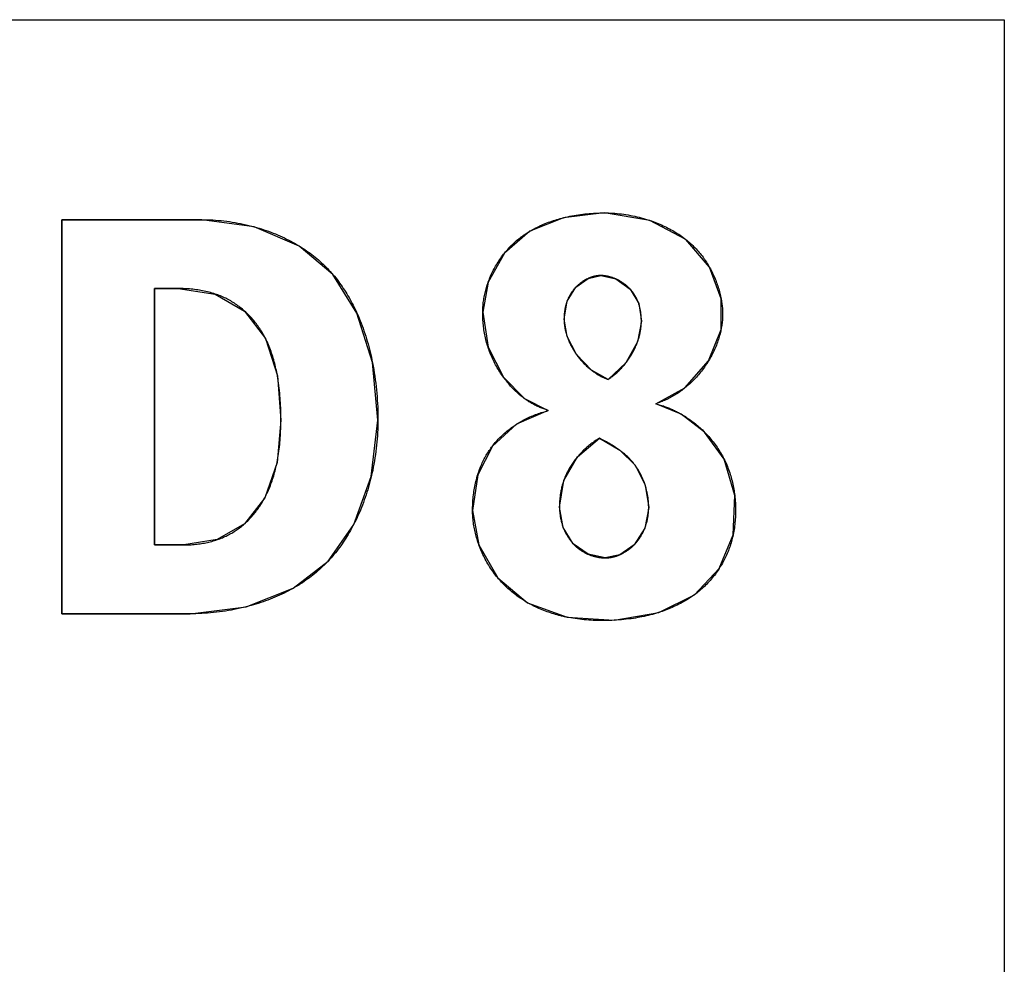
# Model space of a CAD drawing. Units: millimetres. Extents: x -73 to 552, y -20 to 344.
# Drawn here: x 191 to 201, y 217 to 226 of the extents above; entities that cross this region are included whole.
import ezdxf

# ---------------------------------------------------------------- set-up
doc = ezdxf.new("R2010")
doc.units = ezdxf.units.MM
doc.header["$LTSCALE"] = 23.1
for name, color, linetype in [('AXIS', 7, 'CONTINUOUS'), ('SURFACE', 7, 'CONTINUOUS'), ('VRSTVA_1', 7, 'CONTINUOUS')]:
    doc.layers.add(name, color=color, linetype=linetype)

msp = doc.modelspace()

# ---------------------------------------------------------------- linework, layer by layer
at = {"layer": 'AXIS', "color": 7, "linetype": 'Continuous'}
for p, q in [((163.3924, 226.1906), (200.8924, 226.1906)), ((200.8924, 226.1906), (200.8924, 92.8906))]:
    msp.add_line(p, q, dxfattribs=at)
at = {"layer": 'SURFACE', "color": 7, "linetype": 'Continuous'}
for p, q in [((191.4637, 224.1906), (191.4637, 220.2493)), ((192.8642, 224.1906), (191.4637, 224.1906)), ((192.3898, 220.9381), (192.3898, 223.5018)), ((192.3898, 223.5018), (192.6268, 223.5018)), ((192.6833, 220.9381), (192.3898, 220.9381)), ((191.4637, 220.2493), (192.7457, 220.2493))]:
    msp.add_line(p, q, dxfattribs=at)
for points in [[(196.8884, 224.2585), (196.4813, 224.2104), (196.1442, 224.0745), (195.8926, 223.8573), (195.7289, 223.5665), (195.6743, 223.2646)], [(197.4076, 222.349), (197.6973, 222.5078), (197.9343, 222.7797), (198.0582, 223.0915), (198.0595, 223.3976), (197.9436, 223.7142), (197.7056, 223.9931), (197.3459, 224.1836), (196.8884, 224.2585)], [(194.626, 222.1861), (194.5709, 222.7608), (194.4153, 223.2568), (194.1754, 223.6417), (193.8392, 223.9267), (193.3885, 224.1193), (192.8642, 224.1906)], [(196.4877, 223.1969), (196.518, 223.375), (196.6053, 223.5148), (196.7284, 223.6028), (196.8546, 223.6317)], [(196.8546, 223.6317), (197.0068, 223.5974), (197.1497, 223.4954), (197.2347, 223.3512), (197.2612, 223.1743)], [(192.6268, 223.5018), (192.999, 223.4469), (193.2922, 223.2761), (193.501, 223.0022), (193.6202, 222.6292), (193.6548, 222.1861)], [(195.6743, 223.2646), (195.7273, 222.9145), (195.8812, 222.6151), (196.0906, 222.4021), (196.3304, 222.2816)], [(196.928, 222.5926), (196.7623, 222.6854), (196.6136, 222.841), (196.5182, 223.0237), (196.4877, 223.1969)], [(197.2612, 223.1743), (197.2235, 222.9699), (197.1054, 222.7577), (196.928, 222.5926)], [(198.1955, 221.4325), (198.0881, 221.7964), (197.893, 222.0668), (197.6603, 222.2457), (197.4076, 222.349)], [(196.3304, 222.2816), (196.0122, 222.1451), (195.7714, 221.9265), (195.6247, 221.6404), (195.5727, 221.2826)], [(193.6548, 222.1861), (193.6161, 221.7626), (193.4926, 221.4072), (193.2892, 221.1482), (193.0188, 220.9905), (192.6833, 220.9381)], [(192.7457, 220.2493), (193.3081, 220.3189), (193.7777, 220.5042), (194.1274, 220.7759), (194.3833, 221.1421), (194.5593, 221.6215), (194.626, 222.1861)], [(196.4423, 221.3166), (196.4841, 221.5816), (196.6231, 221.8197), (196.8433, 222.0054)], [(196.8433, 222.0054), (197.0446, 221.8841), (197.1988, 221.7344), (197.2983, 221.537), (197.3345, 221.3109)], [(195.5727, 221.2826), (195.6364, 220.9374), (195.8247, 220.6085), (196.1224, 220.3602), (196.5191, 220.2145), (196.99, 220.1845), (197.4355, 220.2619), (197.7927, 220.4402), (198.0402, 220.7021), (198.1788, 221.0381), (198.1955, 221.4325)], [(196.8998, 220.8082), (196.7296, 220.844), (196.5801, 220.9479), (196.4802, 221.1109), (196.4423, 221.3166)], [(197.3345, 221.3109), (197.295, 221.1041), (197.1897, 220.9394), (197.0466, 220.8402), (196.8998, 220.8082)]]:
    msp.add_lwpolyline(points, dxfattribs=at)
at = {"layer": 'VRSTVA_1', "color": 7, "linetype": 'Continuous'}
for p, q in [((191.4637, 220.2493), (191.4637, 224.1906)), ((191.4637, 224.1906), (192.8642, 224.1906)), ((192.3898, 223.5018), (192.3898, 220.9381)), ((192.6268, 223.5018), (192.3898, 223.5018)), ((196.8775, 221.9867), (196.8433, 222.0054)), ((198.1815, 221.0514), (198.18, 221.0441)), ((198.1829, 221.0586), (198.1815, 221.0514)), ((198.18, 221.0441), (198.1785, 221.0369)), ((192.3898, 220.9381), (192.6833, 220.9381)), ((192.7457, 220.2493), (191.4637, 220.2493))]:
    msp.add_line(p, q, dxfattribs=at)
for points in [[(196.1448, 224.0748), (196.1597, 224.0836), (196.1747, 224.092), (196.1898, 224.1003), (196.2052, 224.1083), (196.2206, 224.1161), (196.2362, 224.1236), (196.2518, 224.131), (196.2677, 224.1381), (196.2836, 224.1449), (196.2996, 224.1516), (196.3158, 224.158), (196.332, 224.1642), (196.3483, 224.1702), (196.3648, 224.176), (196.3813, 224.1816), (196.3979, 224.1869), (196.4146, 224.1921), (196.4313, 224.197), (196.4481, 224.2017), (196.465, 224.2063), (196.482, 224.2106)], [(196.482, 224.2106), (196.5031, 224.2157), (196.5244, 224.2205), (196.5457, 224.225), (196.5671, 224.2292), (196.5885, 224.2331), (196.61, 224.2367), (196.6315, 224.24), (196.653, 224.243), (196.6745, 224.2458), (196.696, 224.2482), (196.7176, 224.2504), (196.7391, 224.2524), (196.7605, 224.254), (196.782, 224.2554), (196.8034, 224.2565), (196.8247, 224.2574), (196.846, 224.258), (196.8673, 224.2584), (196.8884, 224.2585)], [(196.8884, 224.2585), (196.91, 224.2583), (196.9317, 224.2578), (196.9534, 224.257), (196.9753, 224.2558), (196.9972, 224.2543), (197.0191, 224.2524), (197.0411, 224.2502), (197.0631, 224.2476), (197.0851, 224.2448), (197.1071, 224.2415), (197.1291, 224.2379), (197.1511, 224.234), (197.1731, 224.2298), (197.195, 224.2252), (197.2169, 224.2202), (197.2387, 224.215), (197.2605, 224.2093), (197.2821, 224.2034), (197.3037, 224.197), (197.3252, 224.1904), (197.3466, 224.1834)], [(192.8642, 224.1906), (192.8915, 224.1904), (192.919, 224.1898), (192.9465, 224.1889), (192.974, 224.1875), (193.0017, 224.1857), (193.0294, 224.1835), (193.0571, 224.181), (193.0848, 224.178), (193.1126, 224.1746), (193.1404, 224.1709), (193.1681, 224.1667), (193.1959, 224.1622), (193.2236, 224.1572), (193.2512, 224.1519), (193.2789, 224.1462), (193.3064, 224.14), (193.3339, 224.1335), (193.3613, 224.1266), (193.3886, 224.1192)], [(193.3886, 224.1192), (193.4125, 224.1125), (193.4362, 224.1054), (193.4599, 224.0981), (193.4834, 224.0904), (193.5068, 224.0824), (193.5302, 224.0742), (193.5534, 224.0656), (193.5764, 224.0567), (193.5994, 224.0475), (193.6221, 224.038), (193.6448, 224.0282), (193.6672, 224.0181), (193.6895, 224.0077), (193.7116, 223.9969), (193.7336, 223.9859), (193.7553, 223.9746), (193.7768, 223.9629), (193.7982, 223.951), (193.8193, 223.9387), (193.8402, 223.9261)], [(197.3466, 224.1834), (197.3635, 224.1775), (197.3804, 224.1715), (197.3972, 224.1652), (197.4139, 224.1587), (197.4305, 224.152), (197.447, 224.145), (197.4634, 224.1378), (197.4797, 224.1305), (197.4958, 224.1228), (197.5118, 224.115), (197.5277, 224.107), (197.5434, 224.0987), (197.559, 224.0902), (197.5745, 224.0815), (197.5898, 224.0725), (197.6049, 224.0634), (197.6198, 224.054), (197.6346, 224.0444), (197.6492, 224.0346), (197.6636, 224.0245), (197.6778, 224.0142), (197.6919, 224.0037), (197.7057, 223.993)], [(195.8926, 223.8573), (195.9018, 223.8685), (195.9111, 223.8795), (195.9206, 223.8904), (195.9303, 223.9011), (195.9401, 223.9116), (195.95, 223.922), (195.9601, 223.9322), (195.9704, 223.9422), (195.9807, 223.9521), (195.9916, 223.9621), (196.0026, 223.9718), (196.0137, 223.9814), (196.0249, 223.9908), (196.0363, 224), (196.0479, 224.0091), (196.0596, 224.0179), (196.0714, 224.0266), (196.0833, 224.0351), (196.0954, 224.0434), (196.1075, 224.0515), (196.1198, 224.0595), (196.1323, 224.0672), (196.1448, 224.0748)], [(193.8402, 223.9261), (193.8585, 223.9148), (193.8766, 223.9032), (193.8945, 223.8913), (193.9122, 223.8793), (193.9297, 223.8669), (193.947, 223.8544), (193.9641, 223.8416), (193.981, 223.8285), (193.9976, 223.8153), (194.0141, 223.8017), (194.0303, 223.788), (194.0463, 223.774), (194.062, 223.7597), (194.0775, 223.7452), (194.0923, 223.731), (194.1068, 223.7165), (194.1212, 223.7018), (194.1352, 223.6869), (194.1491, 223.6717), (194.1627, 223.6564), (194.1762, 223.6408)], [(197.7057, 223.993), (197.718, 223.9832), (197.7301, 223.9732), (197.742, 223.963), (197.7537, 223.9526), (197.7653, 223.942), (197.7766, 223.9313), (197.7878, 223.9204), (197.7988, 223.9093), (197.8096, 223.898), (197.8202, 223.8865), (197.8303, 223.8751), (197.8403, 223.8635), (197.85, 223.8518), (197.8596, 223.8399), (197.8689, 223.8279), (197.8781, 223.8157), (197.887, 223.8034), (197.8958, 223.7909), (197.9043, 223.7782), (197.9127, 223.7655), (197.9209, 223.7526), (197.9288, 223.7396), (197.9366, 223.7265), (197.9441, 223.7132)], [(195.7291, 223.5671), (195.7346, 223.582), (195.7404, 223.5968), (195.7464, 223.6116), (195.7526, 223.6262), (195.7591, 223.6408), (195.7658, 223.6553), (195.7727, 223.6696), (195.7799, 223.6839), (195.7872, 223.698), (195.7948, 223.7121), (195.8027, 223.726), (195.8107, 223.7398), (195.819, 223.7534), (195.8275, 223.7669), (195.8362, 223.7803), (195.8451, 223.7935), (195.8542, 223.8066), (195.8635, 223.8195), (195.873, 223.8323), (195.8827, 223.8449), (195.8926, 223.8573)], [(197.9441, 223.7132), (197.9517, 223.6994), (197.9591, 223.6855), (197.9663, 223.6714), (197.9733, 223.6573), (197.98, 223.643), (197.9865, 223.6287), (197.9929, 223.6142), (197.999, 223.5997), (198.0049, 223.5851), (198.0105, 223.5705), (198.016, 223.5557), (198.021, 223.5416), (198.0258, 223.5274), (198.0304, 223.5132), (198.0348, 223.4989), (198.039, 223.4845), (198.043, 223.4701), (198.0467, 223.4556), (198.0503, 223.4411), (198.0536, 223.4266), (198.0567, 223.4119), (198.0596, 223.3973)], [(194.1762, 223.6408), (194.1899, 223.6244), (194.2035, 223.6077), (194.2167, 223.5908), (194.2298, 223.5737), (194.2426, 223.5564), (194.2552, 223.5389), (194.2675, 223.5212), (194.2796, 223.5033), (194.2914, 223.4853), (194.3031, 223.467), (194.3145, 223.4486), (194.3256, 223.43), (194.3366, 223.4112), (194.3473, 223.3923), (194.3577, 223.3732), (194.368, 223.3539), (194.378, 223.3345), (194.3878, 223.315), (194.3974, 223.2953), (194.4068, 223.2754), (194.4159, 223.2555)], [(196.8546, 223.6317), (196.8495, 223.6316), (196.8443, 223.6315), (196.8392, 223.6312), (196.8341, 223.6309), (196.8289, 223.6304), (196.8238, 223.6299), (196.8187, 223.6292), (196.8135, 223.6285), (196.8084, 223.6277), (196.8033, 223.6268), (196.7982, 223.6258), (196.7931, 223.6247), (196.788, 223.6235), (196.783, 223.6222), (196.7779, 223.6208), (196.7729, 223.6194), (196.7678, 223.6179), (196.7628, 223.6163), (196.7578, 223.6146), (196.7529, 223.6128), (196.7479, 223.6109), (196.743, 223.609), (196.738, 223.607), (196.7332, 223.6049), (196.7283, 223.6027)], [(197.0066, 223.5975), (197.0007, 223.6001), (196.9948, 223.6026), (196.9888, 223.605), (196.9829, 223.6073), (196.9769, 223.6095), (196.9709, 223.6116), (196.9649, 223.6136), (196.9588, 223.6155), (196.9527, 223.6173), (196.9467, 223.619), (196.9406, 223.6206), (196.9345, 223.6221), (196.9283, 223.6235), (196.9222, 223.6247), (196.9161, 223.6259), (196.9099, 223.627), (196.9038, 223.628), (196.8976, 223.6288), (196.8915, 223.6296), (196.8853, 223.6302), (196.8792, 223.6307), (196.873, 223.6311), (196.8669, 223.6314), (196.8608, 223.6316), (196.8546, 223.6317)], [(195.6743, 223.2646), (195.6745, 223.2784), (195.6748, 223.2922), (195.6754, 223.3061), (195.6762, 223.32), (195.6773, 223.3338), (195.6786, 223.3477), (195.6801, 223.3616), (195.6819, 223.3754), (195.6838, 223.3893), (195.686, 223.4031), (195.6885, 223.417), (195.6911, 223.4308), (195.6939, 223.4446), (195.697, 223.4583), (195.7003, 223.4721), (195.7038, 223.4858), (195.7075, 223.4994), (195.7114, 223.5131), (195.7155, 223.5267), (195.7199, 223.5402), (195.7244, 223.5537), (195.7291, 223.5671)], [(196.6053, 223.5147), (196.6006, 223.5098), (196.5961, 223.5049), (196.5917, 223.4998), (196.5873, 223.4948), (196.5831, 223.4896), (196.5789, 223.4844), (196.5748, 223.4791), (196.5708, 223.4738), (196.567, 223.4684), (196.5632, 223.463), (196.5594, 223.4574), (196.5558, 223.4518), (196.5523, 223.4461), (196.5489, 223.4404), (196.5456, 223.4347), (196.5424, 223.4289), (196.5393, 223.423), (196.5363, 223.4171), (196.5333, 223.4112), (196.5305, 223.4052), (196.5278, 223.3992), (196.5252, 223.3932), (196.5227, 223.3871), (196.5203, 223.381), (196.5179, 223.3748)], [(196.7283, 223.6027), (196.7224, 223.5999), (196.7165, 223.5971), (196.7106, 223.5941), (196.7048, 223.591), (196.6991, 223.5878), (196.6934, 223.5845), (196.6877, 223.5812), (196.6821, 223.5777), (196.6766, 223.5741), (196.671, 223.5704), (196.6656, 223.5666), (196.6602, 223.5628), (196.6549, 223.5588), (196.6496, 223.5548), (196.6444, 223.5506), (196.6393, 223.5464), (196.6342, 223.5421), (196.6292, 223.5377), (196.6242, 223.5333), (196.6194, 223.5287), (196.6146, 223.5241), (196.6099, 223.5195), (196.6053, 223.5147)], [(197.1495, 223.4956), (197.1443, 223.5011), (197.1389, 223.5066), (197.1335, 223.512), (197.1279, 223.5172), (197.1222, 223.5224), (197.1165, 223.5275), (197.1106, 223.5325), (197.1047, 223.5374), (197.0986, 223.5421), (197.0925, 223.5468), (197.0863, 223.5514), (197.08, 223.5559), (197.0737, 223.5602), (197.0673, 223.5645), (197.0608, 223.5686), (197.0542, 223.5727), (197.0476, 223.5766), (197.0409, 223.5804), (197.0341, 223.5841), (197.0273, 223.5876), (197.0204, 223.5911), (197.0135, 223.5944), (197.0066, 223.5975)], [(192.9987, 223.447), (192.9831, 223.4521), (192.9674, 223.4569), (192.9516, 223.4614), (192.9358, 223.4656), (192.9199, 223.4696), (192.9039, 223.4733), (192.8878, 223.4768), (192.8717, 223.48), (192.8555, 223.4829), (192.8393, 223.4857), (192.823, 223.4882), (192.8067, 223.4905), (192.7904, 223.4925), (192.774, 223.4943), (192.7577, 223.4959), (192.7413, 223.4974), (192.7249, 223.4986), (192.7085, 223.4996), (192.6921, 223.5004), (192.6758, 223.501), (192.6594, 223.5014), (192.6431, 223.5017), (192.6268, 223.5018)], [(193.2917, 223.2766), (193.2809, 223.286), (193.27, 223.2952), (193.2589, 223.3043), (193.2477, 223.3132), (193.2363, 223.3219), (193.2248, 223.3304), (193.2132, 223.3388), (193.2014, 223.3469), (193.1895, 223.3548), (193.1775, 223.3625), (193.1654, 223.3701), (193.1531, 223.3774), (193.1407, 223.3844), (193.1282, 223.3913), (193.1156, 223.398), (193.1029, 223.4044), (193.09, 223.4105), (193.0773, 223.4164), (193.0644, 223.4221), (193.0514, 223.4275), (193.0383, 223.4327), (193.0252, 223.4377), (193.012, 223.4425), (192.9987, 223.447)], [(197.2347, 223.3513), (197.2326, 223.3574), (197.2304, 223.3635), (197.2281, 223.3696), (197.2258, 223.3756), (197.2233, 223.3815), (197.2208, 223.3875), (197.2181, 223.3934), (197.2154, 223.3992), (197.2126, 223.405), (197.2096, 223.4108), (197.2066, 223.4165), (197.2034, 223.4222), (197.2002, 223.4279), (197.1969, 223.4334), (197.1934, 223.439), (197.1899, 223.4444), (197.1863, 223.4498), (197.1826, 223.4551), (197.1788, 223.4604), (197.1749, 223.4656), (197.1709, 223.4707), (197.1668, 223.4758), (197.1626, 223.4809), (197.1583, 223.4858), (197.154, 223.4907), (197.1495, 223.4956)], [(196.5179, 223.3748), (196.5153, 223.3674), (196.5127, 223.3598), (196.5103, 223.3523), (196.508, 223.3447), (196.5058, 223.3371), (196.5038, 223.3295), (196.5019, 223.3218), (196.5001, 223.3141), (196.4985, 223.3063), (196.497, 223.2986), (196.4956, 223.2908), (196.4943, 223.283), (196.4931, 223.2752), (196.4921, 223.2674), (196.4912, 223.2596), (196.4903, 223.2517), (196.4896, 223.2439), (196.489, 223.236), (196.4886, 223.2282), (196.4882, 223.2204), (196.4879, 223.2125), (196.4878, 223.2047), (196.4877, 223.1969)], [(197.2612, 223.1743), (197.2611, 223.1821), (197.261, 223.1898), (197.2608, 223.1976), (197.2605, 223.2054), (197.2601, 223.2131), (197.2596, 223.2209), (197.259, 223.2287), (197.2583, 223.2365), (197.2575, 223.2443), (197.2566, 223.252), (197.2556, 223.2598), (197.2545, 223.2676), (197.2533, 223.2753), (197.2519, 223.283), (197.2505, 223.2907), (197.2489, 223.2984), (197.2473, 223.3061), (197.2455, 223.3137), (197.2436, 223.3213), (197.2415, 223.3289), (197.2394, 223.3364), (197.2371, 223.3439), (197.2347, 223.3513)], [(198.0596, 223.3973), (198.0603, 223.3933), (198.0624, 223.3813), (198.0644, 223.3692), (198.0662, 223.3571), (198.0678, 223.345), (198.0692, 223.3329), (198.0705, 223.3208), (198.0716, 223.3086), (198.0725, 223.2965), (198.0732, 223.2843), (198.0738, 223.2721), (198.0741, 223.2599), (198.0742, 223.2477), (198.0741, 223.2347), (198.0738, 223.2217), (198.0732, 223.2087), (198.0724, 223.1957), (198.0714, 223.1828), (198.0702, 223.1698), (198.0687, 223.1569), (198.0671, 223.144), (198.0652, 223.1311), (198.0631, 223.1182), (198.0609, 223.1054), (198.0595, 223.0979), (198.058, 223.0905)], [(193.5009, 223.0023), (193.4943, 223.0151), (193.4875, 223.0279), (193.4806, 223.0405), (193.4735, 223.053), (193.4662, 223.0653), (193.4587, 223.0776), (193.451, 223.0898), (193.4431, 223.1018), (193.4351, 223.1138), (193.4269, 223.1256), (193.4184, 223.1373), (193.4098, 223.1488), (193.401, 223.1603), (193.3919, 223.1716), (193.3827, 223.1828), (193.3733, 223.1938), (193.3637, 223.2047), (193.3539, 223.2154), (193.344, 223.226), (193.3339, 223.2365), (193.3236, 223.2467), (193.3131, 223.2569), (193.3025, 223.2668), (193.2917, 223.2766)], [(194.4159, 223.2555), (194.4269, 223.2307), (194.4375, 223.2058), (194.4479, 223.1806), (194.4578, 223.1553), (194.4675, 223.1299), (194.4769, 223.1042), (194.4859, 223.0785), (194.4947, 223.0525), (194.5031, 223.0265), (194.5112, 223.0003), (194.519, 222.974), (194.5266, 222.9475), (194.5338, 222.921), (194.5407, 222.8944), (194.5474, 222.8677), (194.5537, 222.8409), (194.5598, 222.814), (194.5656, 222.7871), (194.5711, 222.7601)], [(195.7271, 222.9149), (195.7225, 222.9293), (195.7178, 222.9451), (195.7133, 222.9609), (195.709, 222.9767), (195.7051, 222.9926), (195.7014, 223.0084), (195.6979, 223.0243), (195.6948, 223.0402), (195.6918, 223.0562), (195.6891, 223.0721), (195.6867, 223.088), (195.6845, 223.104), (195.6825, 223.12), (195.6807, 223.136), (195.6792, 223.152), (195.6779, 223.1681), (195.6768, 223.1841), (195.6759, 223.2002), (195.6752, 223.2163), (195.6747, 223.2324), (195.6744, 223.2485), (195.6743, 223.2646)], [(196.4877, 223.1969), (196.4878, 223.1891), (196.488, 223.1812), (196.4883, 223.1733), (196.4888, 223.1654), (196.4894, 223.1575), (196.4901, 223.1496), (196.491, 223.1417), (196.492, 223.1338), (196.4931, 223.1259), (196.4943, 223.118), (196.4957, 223.1101), (196.4971, 223.1022), (196.4987, 223.0942), (196.5005, 223.0863), (196.5023, 223.0784), (196.5042, 223.0705), (196.5063, 223.0626), (196.5085, 223.0548), (196.5108, 223.0469), (196.5132, 223.039), (196.5157, 223.0312), (196.5184, 223.0234)], [(197.2236, 222.9702), (197.2267, 222.979), (197.2296, 222.9877), (197.2324, 222.9965), (197.2352, 223.0053), (197.2377, 223.0141), (197.2402, 223.023), (197.2425, 223.0318), (197.2447, 223.0407), (197.2468, 223.0496), (197.2487, 223.0585), (197.2505, 223.0674), (197.2522, 223.0763), (197.2537, 223.0852), (197.2551, 223.0941), (197.2564, 223.1031), (197.2575, 223.112), (197.2584, 223.1209), (197.2593, 223.1298), (197.2599, 223.1388), (197.2605, 223.1477), (197.2608, 223.1566), (197.2611, 223.1655), (197.2612, 223.1743)], [(196.5184, 223.0234), (196.5216, 223.0143), (196.5249, 223.0052), (196.5284, 222.9961), (196.5321, 222.9871), (196.5358, 222.9781), (196.5398, 222.9692), (196.5438, 222.9603), (196.548, 222.9514), (196.5523, 222.9426), (196.5568, 222.9338), (196.5613, 222.925), (196.5661, 222.9163), (196.5709, 222.9077), (196.5758, 222.8991), (196.5809, 222.8906), (196.5861, 222.8821), (196.5914, 222.8737), (196.5969, 222.8653), (196.6024, 222.8571), (196.608, 222.8488), (196.6138, 222.8407)], [(198.058, 223.0905), (198.055, 223.0763), (198.0517, 223.0621), (198.0482, 223.048), (198.0445, 223.0339), (198.0406, 223.0199), (198.0364, 223.006), (198.032, 222.9921), (198.0275, 222.9783), (198.0227, 222.9646), (198.0172, 222.9497), (198.0116, 222.9349), (198.0056, 222.9202), (197.9995, 222.9057), (197.9931, 222.8912), (197.9865, 222.8768), (197.9796, 222.8625), (197.9726, 222.8483), (197.9653, 222.8342), (197.9578, 222.8202), (197.95, 222.8063), (197.942, 222.7925), (197.9338, 222.7789)], [(193.6201, 222.6298), (193.6168, 222.6476), (193.6133, 222.6653), (193.6097, 222.683), (193.6059, 222.7006), (193.6018, 222.7182), (193.5976, 222.7356), (193.5932, 222.7531), (193.5886, 222.7704), (193.5838, 222.7876), (193.5788, 222.8048), (193.5736, 222.8219), (193.5681, 222.8389), (193.5624, 222.8557), (193.5565, 222.8725), (193.5504, 222.8892), (193.5441, 222.9057), (193.5375, 222.9221), (193.5307, 222.9384), (193.5236, 222.9546), (193.5163, 222.9707), (193.5087, 222.9866), (193.5009, 223.0023)], [(197.1056, 222.7579), (197.1127, 222.7671), (197.1196, 222.7765), (197.1265, 222.7859), (197.1331, 222.7955), (197.1397, 222.8051), (197.1461, 222.8149), (197.1524, 222.8247), (197.1585, 222.8346), (197.1645, 222.8446), (197.1703, 222.8547), (197.176, 222.8649), (197.1815, 222.8752), (197.1868, 222.8855), (197.192, 222.8959), (197.197, 222.9063), (197.2019, 222.9168), (197.2066, 222.9274), (197.2111, 222.938), (197.2154, 222.9487), (197.2196, 222.9595), (197.2236, 222.9702)], [(195.881, 222.6154), (195.8716, 222.6286), (195.8623, 222.6419), (195.8532, 222.6554), (195.8444, 222.669), (195.8357, 222.6828), (195.8273, 222.6967), (195.819, 222.7106), (195.811, 222.7247), (195.8032, 222.7389), (195.7956, 222.7532), (195.7882, 222.7676), (195.7811, 222.782), (195.7741, 222.7966), (195.7674, 222.8112), (195.761, 222.8258), (195.7547, 222.8406), (195.7487, 222.8553), (195.743, 222.8702), (195.7374, 222.885), (195.7322, 222.9), (195.7271, 222.9149)], [(196.6138, 222.8407), (196.6202, 222.8319), (196.6267, 222.8232), (196.6334, 222.8146), (196.6401, 222.8061), (196.647, 222.7977), (196.654, 222.7894), (196.6611, 222.7811), (196.6683, 222.773), (196.6756, 222.7651), (196.683, 222.7572), (196.6906, 222.7494), (196.6982, 222.7418), (196.7059, 222.7342), (196.7137, 222.7268), (196.7216, 222.7196), (196.7296, 222.7124), (196.7377, 222.7054), (196.7459, 222.6985), (196.7542, 222.6918), (196.7625, 222.6852)], [(194.5711, 222.7601), (194.5775, 222.7262), (194.5836, 222.6923), (194.5892, 222.6583), (194.5944, 222.6243), (194.5992, 222.5902), (194.6036, 222.5562), (194.6076, 222.5222), (194.6111, 222.4882), (194.6143, 222.4543), (194.6171, 222.4204), (194.6195, 222.3866), (194.6215, 222.3528), (194.6231, 222.3192), (194.6244, 222.2857), (194.6253, 222.2524), (194.6258, 222.2192), (194.626, 222.1861)], [(196.928, 222.5926), (196.937, 222.5985), (196.9458, 222.6046), (196.9547, 222.6109), (196.9634, 222.6173), (196.9721, 222.6239), (196.9806, 222.6307), (196.9892, 222.6376), (196.9976, 222.6446), (197.0059, 222.6518), (197.0142, 222.6592), (197.0224, 222.6667), (197.0304, 222.6744), (197.0384, 222.6821), (197.0463, 222.6901), (197.0541, 222.6981), (197.0618, 222.7063), (197.0694, 222.7146), (197.0768, 222.723), (197.0842, 222.7316), (197.0915, 222.7402), (197.0986, 222.749), (197.1056, 222.7579)], [(197.9338, 222.7789), (197.9257, 222.7658), (197.9175, 222.7529), (197.909, 222.74), (197.9003, 222.7273), (197.8914, 222.7146), (197.8823, 222.7021), (197.8728, 222.6895), (197.8632, 222.677), (197.8534, 222.6646), (197.8433, 222.6524), (197.8331, 222.6402), (197.8227, 222.6283), (197.8121, 222.6164), (197.8014, 222.6048), (197.7904, 222.5932), (197.7793, 222.5819), (197.768, 222.5707), (197.7565, 222.5597), (197.7449, 222.5488), (197.7331, 222.5382), (197.7211, 222.5277), (197.709, 222.5175), (197.6968, 222.5074)], [(193.6548, 222.1861), (193.6547, 222.2103), (193.6545, 222.2346), (193.6541, 222.2591), (193.6535, 222.2836), (193.6527, 222.3082), (193.6517, 222.3329), (193.6504, 222.3576), (193.649, 222.3824), (193.6473, 222.4072), (193.6454, 222.432), (193.6432, 222.4568), (193.6408, 222.4816), (193.6381, 222.5064), (193.6351, 222.5312), (193.6318, 222.5559), (193.6282, 222.5806), (193.6243, 222.6052), (193.6201, 222.6298)], [(196.7625, 222.6852), (196.7696, 222.6798), (196.7767, 222.6744), (196.7839, 222.6692), (196.7911, 222.6641), (196.7984, 222.6591), (196.8057, 222.6542), (196.813, 222.6494), (196.8204, 222.6448), (196.8279, 222.6402), (196.8354, 222.6358), (196.8429, 222.6315), (196.8505, 222.6273), (196.8581, 222.6233), (196.8658, 222.6193), (196.8734, 222.6155), (196.8811, 222.6119), (196.8889, 222.6083), (196.8967, 222.6049), (196.9045, 222.6016), (196.9123, 222.5985), (196.9201, 222.5955), (196.928, 222.5926)], [(196.0902, 222.4024), (196.0789, 222.4108), (196.0678, 222.4194), (196.0568, 222.4282), (196.0459, 222.4372), (196.0352, 222.4464), (196.0245, 222.4557), (196.014, 222.4653), (196.0037, 222.475), (195.9934, 222.4849), (195.9833, 222.4949), (195.9733, 222.5052), (195.9634, 222.5155), (195.9537, 222.5261), (195.9441, 222.5367), (195.9347, 222.5476), (195.9254, 222.5585), (195.9162, 222.5696), (195.9072, 222.5809), (195.8983, 222.5922), (195.8896, 222.6037), (195.881, 222.6154)], [(197.6968, 222.5074), (197.6863, 222.499), (197.6757, 222.4908), (197.665, 222.4828), (197.6542, 222.4749), (197.6433, 222.4672), (197.6323, 222.4596), (197.6212, 222.4522), (197.61, 222.445), (197.5987, 222.4379), (197.5873, 222.4311), (197.5758, 222.4244), (197.5643, 222.4179), (197.5526, 222.4116), (197.5409, 222.4054), (197.5291, 222.3995), (197.5172, 222.3938), (197.5052, 222.3882), (197.4931, 222.3829), (197.481, 222.3778), (197.4688, 222.3729), (197.4565, 222.3682), (197.4442, 222.3637), (197.4318, 222.3595), (197.4193, 222.3554)], [(196.3182, 222.2877), (196.3077, 222.2909), (196.2971, 222.2942), (196.2867, 222.2977), (196.2763, 222.3014), (196.2659, 222.3053), (196.2556, 222.3093), (196.2454, 222.3135), (196.2352, 222.3179), (196.2251, 222.3224), (196.215, 222.3271), (196.205, 222.332), (196.1951, 222.337), (196.1852, 222.3422), (196.1754, 222.3476), (196.1656, 222.3531), (196.156, 222.3588), (196.1463, 222.3646), (196.1368, 222.3705), (196.1273, 222.3766), (196.1179, 222.3829), (196.1086, 222.3892), (196.0993, 222.3958), (196.0902, 222.4024)], [(197.4193, 222.3442), (197.4299, 222.3419), (197.4405, 222.3393), (197.451, 222.3366), (197.4615, 222.3336), (197.4719, 222.3305), (197.4823, 222.3273), (197.4926, 222.3238), (197.5029, 222.3203), (197.5132, 222.3165), (197.5234, 222.3126), (197.5335, 222.3086), (197.5436, 222.3044), (197.5537, 222.3001), (197.5637, 222.2957), (197.5737, 222.2912), (197.5836, 222.2865), (197.5934, 222.2817), (197.6032, 222.2768), (197.613, 222.2718), (197.6227, 222.2667), (197.6323, 222.2615), (197.6419, 222.2562), (197.6519, 222.2505), (197.6619, 222.2448)], [(196.0122, 222.1451), (196.0252, 222.1533), (196.0384, 222.1613), (196.0516, 222.1692), (196.0649, 222.1768), (196.0784, 222.1842), (196.0919, 222.1914), (196.1055, 222.1983), (196.1193, 222.2051), (196.1331, 222.2117), (196.147, 222.218), (196.1609, 222.2241), (196.175, 222.23), (196.1891, 222.2357), (196.2032, 222.2412), (196.2174, 222.2464), (196.2317, 222.2514), (196.246, 222.2561), (196.2604, 222.2607), (196.2748, 222.2649), (196.2893, 222.269), (196.3037, 222.2728), (196.3182, 222.2764)], [(197.6619, 222.2448), (197.6752, 222.2369), (197.6884, 222.2288), (197.7015, 222.2206), (197.7145, 222.2122), (197.7274, 222.2036), (197.7401, 222.1949), (197.7527, 222.186), (197.7652, 222.1769), (197.7776, 222.1677), (197.7898, 222.1582), (197.8019, 222.1487), (197.8139, 222.1389), (197.8257, 222.129), (197.8374, 222.1189), (197.849, 222.1087), (197.8604, 222.0983), (197.8716, 222.0877), (197.8828, 222.077), (197.8937, 222.0661)], [(193.6163, 221.7633), (193.6206, 221.7854), (193.6246, 221.8075), (193.6283, 221.8297), (193.6318, 221.852), (193.6349, 221.8743), (193.6379, 221.8967), (193.6405, 221.919), (193.6429, 221.9414), (193.6451, 221.9638), (193.647, 221.9862), (193.6487, 222.0086), (193.6502, 222.0309), (193.6515, 222.0533), (193.6525, 222.0756), (193.6534, 222.0978), (193.654, 222.12), (193.6545, 222.1421), (193.6547, 222.1641), (193.6548, 222.1861)], [(194.626, 222.1861), (194.6258, 222.1552), (194.6252, 222.1241), (194.6242, 222.0929), (194.6227, 222.0616), (194.6209, 222.0303), (194.6187, 221.9988), (194.616, 221.9673), (194.6129, 221.9357), (194.6094, 221.9041), (194.6055, 221.8725), (194.6012, 221.8409), (194.5964, 221.8092), (194.5913, 221.7776), (194.5857, 221.746), (194.5796, 221.7145), (194.5732, 221.6829), (194.5663, 221.6515), (194.559, 221.6202)], [(195.7718, 221.927), (195.7809, 221.9386), (195.7902, 221.95), (195.7997, 221.9613), (195.8094, 221.9724), (195.8193, 221.9834), (195.8294, 221.9942), (195.8396, 222.0048), (195.8501, 222.0154), (195.8607, 222.0257), (195.8714, 222.0359), (195.8824, 222.0459), (195.8935, 222.0558), (195.9047, 222.0655), (195.9161, 222.0751), (195.9277, 222.0844), (195.9393, 222.0936), (195.9512, 222.1026), (195.9631, 222.1115), (195.9752, 222.1202), (195.9874, 222.1287), (195.9998, 222.137), (196.0122, 222.1451)], [(197.8937, 222.0661), (197.9006, 222.0591), (197.9123, 222.0469), (197.9238, 222.0345), (197.9351, 222.0219), (197.9462, 222.0091), (197.9571, 221.9961), (197.9678, 221.983), (197.9783, 221.9697), (197.9886, 221.9562), (197.9987, 221.9426), (198.0086, 221.9288), (198.0182, 221.9149), (198.0277, 221.9008), (198.0369, 221.8865), (198.0459, 221.8722), (198.0546, 221.8576), (198.0631, 221.843), (198.0714, 221.8282), (198.0794, 221.8133), (198.0872, 221.7982), (198.0947, 221.7831)], [(196.8433, 222.0054), (196.8322, 221.9989), (196.8211, 221.9921), (196.8102, 221.9852), (196.7994, 221.978), (196.7886, 221.9707), (196.7779, 221.9632), (196.7674, 221.9555), (196.7569, 221.9476), (196.7465, 221.9395), (196.7363, 221.9313), (196.7261, 221.9228), (196.7161, 221.9142), (196.7062, 221.9055), (196.6964, 221.8965), (196.6867, 221.8874), (196.6772, 221.8782), (196.6678, 221.8688), (196.6586, 221.8592), (196.6495, 221.8495), (196.6405, 221.8397), (196.6317, 221.8297), (196.623, 221.8196)], [(197.0444, 221.8842), (197.0338, 221.8917), (197.0231, 221.8992), (197.0122, 221.9065), (197.0013, 221.9137), (196.9903, 221.9207), (196.9793, 221.9277), (196.9681, 221.9346), (196.9569, 221.9413), (196.9457, 221.948), (196.9344, 221.9547), (196.9231, 221.9612), (196.9117, 221.9677), (196.9003, 221.9741), (196.8775, 221.9867)], [(195.6248, 221.6406), (195.6291, 221.654), (195.6336, 221.6675), (195.6382, 221.6808), (195.6431, 221.6941), (195.6481, 221.7073), (195.6534, 221.7204), (195.6588, 221.7335), (195.6644, 221.7464), (195.6702, 221.7593), (195.6762, 221.7721), (195.6824, 221.7848), (195.6888, 221.7973), (195.6955, 221.8098), (195.7023, 221.8222), (195.7093, 221.8345), (195.7165, 221.8466), (195.7239, 221.8587), (195.7315, 221.8706), (195.7392, 221.8821), (195.747, 221.8935), (195.7551, 221.9048), (195.7633, 221.916), (195.7718, 221.927)], [(197.1988, 221.7344), (197.1931, 221.7421), (197.1873, 221.7496), (197.1814, 221.7571), (197.1754, 221.7644), (197.1693, 221.7717), (197.1631, 221.7788), (197.1564, 221.7862), (197.1496, 221.7935), (197.1427, 221.8006), (197.1357, 221.8077), (197.1286, 221.8146), (197.1214, 221.8214), (197.1141, 221.8281), (197.1067, 221.8347), (197.0992, 221.8412), (197.0916, 221.8477), (197.0839, 221.854), (197.0762, 221.8602), (197.0683, 221.8663), (197.0604, 221.8724), (197.0525, 221.8783), (197.0444, 221.8842)], [(193.4927, 221.4074), (193.5006, 221.4225), (193.5083, 221.4376), (193.5157, 221.453), (193.5229, 221.4684), (193.5299, 221.484), (193.5367, 221.4997), (193.5432, 221.5155), (193.5495, 221.5314), (193.5556, 221.5474), (193.5615, 221.5635), (193.5671, 221.5797), (193.5726, 221.596), (193.5778, 221.6124), (193.5829, 221.6289), (193.5877, 221.6455), (193.5924, 221.6621), (193.5968, 221.6788), (193.6011, 221.6956), (193.6051, 221.7124), (193.609, 221.7293), (193.6127, 221.7463), (193.6163, 221.7633)], [(196.623, 221.8196), (196.6153, 221.8102), (196.6076, 221.8008), (196.6002, 221.7912), (196.5928, 221.7815), (196.5856, 221.7717), (196.5786, 221.7619), (196.5717, 221.7519), (196.5649, 221.7418), (196.5583, 221.7317), (196.5519, 221.7214), (196.5456, 221.7111), (196.5395, 221.7007), (196.5335, 221.6902), (196.5278, 221.6796), (196.5222, 221.6689), (196.5168, 221.6582), (196.5115, 221.6474), (196.5065, 221.6365), (196.5016, 221.6256), (196.4969, 221.6146), (196.4924, 221.6035), (196.4881, 221.5924), (196.484, 221.5813)], [(198.0947, 221.7831), (198.1016, 221.7685), (198.1083, 221.7539), (198.1148, 221.7392), (198.1214, 221.7235), (198.1277, 221.7077), (198.1337, 221.6919), (198.1395, 221.6759), (198.145, 221.6599), (198.1503, 221.6437), (198.1553, 221.6275), (198.1601, 221.6112), (198.1646, 221.5949), (198.1688, 221.5785), (198.1728, 221.562), (198.1766, 221.5454), (198.1801, 221.5288), (198.1832, 221.5128), (198.1861, 221.4968), (198.1888, 221.4807), (198.1913, 221.4646), (198.1935, 221.4485), (198.1955, 221.4323)], [(197.2982, 221.5373), (197.2948, 221.5474), (197.2913, 221.5574), (197.2877, 221.5674), (197.2839, 221.5773), (197.28, 221.5872), (197.276, 221.597), (197.2718, 221.6067), (197.2674, 221.6164), (197.263, 221.626), (197.2584, 221.6355), (197.2536, 221.645), (197.2487, 221.6544), (197.2437, 221.6636), (197.2386, 221.6728), (197.2333, 221.6819), (197.2279, 221.6909), (197.2223, 221.6998), (197.2166, 221.7087), (197.2108, 221.7174), (197.2048, 221.7259), (197.1988, 221.7344)], [(194.559, 221.6202), (194.5525, 221.5939), (194.5457, 221.5678), (194.5386, 221.5417), (194.5313, 221.5157), (194.5236, 221.4898), (194.5156, 221.464), (194.5072, 221.4383), (194.4986, 221.4127), (194.4897, 221.3873), (194.4804, 221.362), (194.4709, 221.3368), (194.461, 221.3118), (194.4508, 221.2869), (194.4403, 221.2622), (194.4294, 221.2377), (194.4183, 221.2133), (194.4068, 221.1891), (194.395, 221.1652), (194.3829, 221.1414)], [(195.5727, 221.2826), (195.5728, 221.2997), (195.5731, 221.3168), (195.5737, 221.334), (195.5745, 221.3512), (195.5755, 221.3683), (195.5767, 221.3856), (195.5782, 221.4028), (195.5799, 221.42), (195.5818, 221.4372), (195.584, 221.4543), (195.5865, 221.4715), (195.5891, 221.4886), (195.5921, 221.5057), (195.5952, 221.5228), (195.5987, 221.5398), (195.6024, 221.5568), (195.6063, 221.5737), (195.6105, 221.5905), (195.615, 221.6073), (195.6198, 221.624), (195.6248, 221.6406)], [(196.484, 221.5813), (196.4808, 221.572), (196.4777, 221.5627), (196.4747, 221.5533), (196.4719, 221.544), (196.4692, 221.5346), (196.4662, 221.5233), (196.4634, 221.512), (196.4608, 221.5007), (196.4584, 221.4893), (196.4562, 221.478), (196.4541, 221.4665), (196.4523, 221.4551), (196.4506, 221.4436), (196.449, 221.4321), (196.4477, 221.4206), (196.4465, 221.4091), (196.4455, 221.3975), (196.4446, 221.386), (196.4439, 221.3744), (196.4433, 221.3628), (196.4428, 221.3513), (196.4425, 221.3397), (196.4423, 221.3281), (196.4423, 221.3166)], [(197.3345, 221.3109), (197.3344, 221.3216), (197.3342, 221.3324), (197.3338, 221.3432), (197.3332, 221.3541), (197.3324, 221.3649), (197.3315, 221.3757), (197.3304, 221.3866), (197.3292, 221.3975), (197.3277, 221.4083), (197.3262, 221.4192), (197.3244, 221.43), (197.3225, 221.4409), (197.3205, 221.4517), (197.3182, 221.4625), (197.3158, 221.4733), (197.3133, 221.484), (197.3106, 221.4948), (197.3077, 221.5055), (197.3047, 221.5161), (197.3015, 221.5267), (197.2982, 221.5373)], [(193.2895, 221.1485), (193.3007, 221.1586), (193.3118, 221.1689), (193.3227, 221.1793), (193.3334, 221.19), (193.3439, 221.2008), (193.3542, 221.2118), (193.3643, 221.223), (193.3743, 221.2343), (193.3841, 221.2458), (193.3936, 221.2574), (193.403, 221.2692), (193.4122, 221.2811), (193.4211, 221.2932), (193.4299, 221.3054), (193.4384, 221.3177), (193.4468, 221.3302), (193.4549, 221.3428), (193.4628, 221.3554), (193.4706, 221.3683), (193.4782, 221.3812), (193.4855, 221.3942), (193.4927, 221.4074)], [(198.1955, 221.4323), (198.1976, 221.4137), (198.1994, 221.395), (198.2008, 221.3763), (198.202, 221.3576), (198.203, 221.3389), (198.2036, 221.3201), (198.204, 221.3014), (198.2041, 221.2826), (198.2039, 221.2653), (198.2035, 221.2479), (198.2029, 221.2306), (198.202, 221.2133), (198.2009, 221.196), (198.1996, 221.1787), (198.198, 221.1614), (198.1961, 221.1442), (198.194, 221.127), (198.1916, 221.1099), (198.189, 221.0927), (198.1861, 221.0756), (198.1829, 221.0586)], [(195.6364, 220.9375), (195.6312, 220.952), (195.6262, 220.9666), (195.6215, 220.9812), (195.6169, 220.9959), (195.6125, 221.0107), (195.6084, 221.0255), (195.6044, 221.0403), (195.6007, 221.0553), (195.5972, 221.0702), (195.5939, 221.0852), (195.5909, 221.1003), (195.588, 221.1153), (195.5854, 221.1304), (195.583, 221.1456), (195.5809, 221.1607), (195.579, 221.1759), (195.5774, 221.1911), (195.576, 221.2064), (195.5748, 221.2216), (195.5739, 221.2369), (195.5732, 221.2521), (195.5728, 221.2674), (195.5727, 221.2826)], [(196.4423, 221.3166), (196.4423, 221.3072), (196.4426, 221.2978), (196.443, 221.2884), (196.4435, 221.279), (196.4442, 221.2696), (196.4451, 221.2601), (196.4461, 221.2507), (196.4473, 221.2412), (196.4486, 221.2317), (196.4501, 221.2223), (196.4518, 221.2128), (196.4536, 221.2034), (196.4555, 221.194), (196.4577, 221.1846), (196.4599, 221.1752), (196.4624, 221.1659), (196.465, 221.1566), (196.4677, 221.1473), (196.4706, 221.1381), (196.4737, 221.1289), (196.4769, 221.1198), (196.4802, 221.1107)], [(197.295, 221.1042), (197.2984, 221.1129), (197.3016, 221.1216), (197.3046, 221.1303), (197.3075, 221.1392), (197.3103, 221.148), (197.3129, 221.1569), (197.3154, 221.1659), (197.3177, 221.1748), (197.3199, 221.1838), (197.3219, 221.1928), (197.3238, 221.2019), (197.3255, 221.2109), (197.327, 221.22), (197.3285, 221.2291), (197.3297, 221.2382), (197.3309, 221.2473), (197.3318, 221.2564), (197.3327, 221.2655), (197.3333, 221.2746), (197.3339, 221.2837), (197.3342, 221.2928), (197.3345, 221.3018), (197.3345, 221.3109)], [(193.0194, 220.9907), (193.0321, 220.9952), (193.0448, 220.9998), (193.0573, 221.0047), (193.0698, 221.0098), (193.0821, 221.0151), (193.0944, 221.0206), (193.1066, 221.0263), (193.1187, 221.0323), (193.1302, 221.0382), (193.1416, 221.0443), (193.1528, 221.0506), (193.164, 221.0571), (193.1751, 221.0637), (193.1861, 221.0706), (193.1969, 221.0776), (193.2077, 221.0848), (193.2183, 221.0922), (193.2289, 221.0998), (193.2393, 221.1075), (193.2496, 221.1154), (193.2597, 221.1234), (193.2698, 221.1316), (193.2797, 221.14), (193.2895, 221.1485)], [(194.3829, 221.1414), (194.3724, 221.1213), (194.3616, 221.1014), (194.3505, 221.0817), (194.3393, 221.0621), (194.3278, 221.0427), (194.3161, 221.0235), (194.3041, 221.0044), (194.2919, 220.9856), (194.2795, 220.9669), (194.2668, 220.9484), (194.2539, 220.9301), (194.2407, 220.912), (194.2273, 220.8942), (194.2137, 220.8765), (194.1998, 220.859), (194.1857, 220.8418), (194.1713, 220.8248), (194.1567, 220.808), (194.1419, 220.7915), (194.1268, 220.7752)], [(196.4802, 221.1107), (196.4832, 221.1032), (196.4862, 221.0958), (196.4893, 221.0884), (196.4926, 221.081), (196.4959, 221.0737), (196.4994, 221.0665), (196.503, 221.0593), (196.5066, 221.0521), (196.5104, 221.045), (196.5143, 221.038), (196.5183, 221.0311), (196.5224, 221.0242), (196.5266, 221.0174), (196.531, 221.0107), (196.5354, 221.004), (196.5399, 220.9974), (196.5446, 220.9909), (196.5493, 220.9845), (196.5542, 220.9782), (196.5591, 220.9719), (196.5642, 220.9658), (196.5694, 220.9597), (196.5747, 220.9537), (196.5801, 220.9479)], [(197.1897, 220.9395), (197.1954, 220.9454), (197.201, 220.9515), (197.2065, 220.9576), (197.2118, 220.9638), (197.2171, 220.9702), (197.2222, 220.9766), (197.2272, 220.9831), (197.2321, 220.9896), (197.2369, 220.9963), (197.2416, 221.003), (197.2461, 221.0098), (197.2506, 221.0167), (197.2549, 221.0237), (197.2591, 221.0307), (197.2632, 221.0378), (197.2672, 221.0449), (197.2711, 221.0522), (197.2749, 221.0594), (197.2785, 221.0668), (197.282, 221.0741), (197.2855, 221.0816), (197.2888, 221.0891), (197.2919, 221.0966), (197.295, 221.1042)], [(192.6833, 220.9381), (192.698, 220.9382), (192.7128, 220.9385), (192.7276, 220.9389), (192.7424, 220.9396), (192.7572, 220.9404), (192.772, 220.9414), (192.7868, 220.9426), (192.8016, 220.944), (192.8164, 220.9456), (192.8312, 220.9474), (192.846, 220.9495), (192.8607, 220.9517), (192.8754, 220.9541), (192.89, 220.9568), (192.9047, 220.9596), (192.9192, 220.9627), (192.9338, 220.966), (192.9482, 220.9696), (192.9626, 220.9733), (192.9769, 220.9773), (192.9912, 220.9815), (193.0053, 220.986), (193.0194, 220.9907)], [(198.1785, 221.0369), (198.175, 221.021), (198.1712, 221.0052), (198.1672, 220.9894), (198.1629, 220.9737), (198.1584, 220.9581), (198.1536, 220.9426), (198.1486, 220.9271), (198.1433, 220.9117), (198.1378, 220.8964), (198.1321, 220.8811), (198.126, 220.866), (198.1197, 220.8509), (198.1135, 220.8368), (198.1071, 220.8227), (198.1005, 220.8087), (198.0936, 220.7948), (198.0865, 220.7811), (198.0791, 220.7674), (198.0716, 220.7538), (198.0638, 220.7404), (198.0559, 220.7271), (198.0477, 220.7139), (198.0393, 220.7008)], [(195.824, 220.6094), (195.813, 220.6227), (195.8023, 220.6362), (195.7919, 220.6499), (195.7816, 220.6638), (195.7716, 220.6778), (195.7618, 220.692), (195.7522, 220.7063), (195.7428, 220.7208), (195.7337, 220.7355), (195.7248, 220.7503), (195.7161, 220.7652), (195.7077, 220.7803), (195.6995, 220.7955), (195.6915, 220.8108), (195.6838, 220.8262), (195.6763, 220.8418), (195.6691, 220.8575), (195.662, 220.8733), (195.6553, 220.8892), (195.6487, 220.9052), (195.6424, 220.9213), (195.6364, 220.9375)], [(196.5801, 220.9479), (196.5852, 220.9425), (196.5904, 220.9372), (196.5957, 220.932), (196.6011, 220.9269), (196.6068, 220.9217), (196.6125, 220.9166), (196.6184, 220.9117), (196.6244, 220.9068), (196.6304, 220.9021), (196.6365, 220.8974), (196.6427, 220.8929), (196.649, 220.8884), (196.6554, 220.8841), (196.6618, 220.8799), (196.6683, 220.8758), (196.6749, 220.8718), (196.6815, 220.8679), (196.6883, 220.8641), (196.695, 220.8604), (196.7019, 220.8569), (196.7088, 220.8535), (196.7157, 220.8502), (196.7227, 220.847), (196.7298, 220.8439)], [(197.0468, 220.8403), (197.0537, 220.8434), (197.0606, 220.8466), (197.0674, 220.8499), (197.0741, 220.8533), (197.0808, 220.8569), (197.0875, 220.8606), (197.094, 220.8644), (197.1006, 220.8683), (197.107, 220.8723), (197.1134, 220.8765), (197.1198, 220.8807), (197.126, 220.8851), (197.1322, 220.8895), (197.1383, 220.8941), (197.1444, 220.8988), (197.1504, 220.9035), (197.1562, 220.9084), (197.162, 220.9133), (197.1678, 220.9184), (197.1734, 220.9235), (197.1789, 220.9288), (197.1844, 220.9341), (197.1897, 220.9395)], [(194.1268, 220.7752), (194.1135, 220.7613), (194.1, 220.7475), (194.0863, 220.7339), (194.0725, 220.7206), (194.0584, 220.7074), (194.0424, 220.6928), (194.0261, 220.6784), (194.0096, 220.6643), (193.9928, 220.6504), (193.9759, 220.6368), (193.9587, 220.6234), (193.9413, 220.6103), (193.9238, 220.5975), (193.906, 220.5848), (193.888, 220.5725), (193.8698, 220.5604), (193.8515, 220.5485), (193.833, 220.5368), (193.8143, 220.5254), (193.7954, 220.5143), (193.7763, 220.5034)], [(196.7298, 220.8439), (196.7366, 220.8411), (196.7434, 220.8383), (196.7503, 220.8357), (196.7572, 220.8332), (196.7642, 220.8308), (196.7712, 220.8286), (196.7782, 220.8264), (196.7852, 220.8244), (196.7923, 220.8225), (196.7994, 220.8206), (196.8065, 220.819), (196.8136, 220.8174), (196.8208, 220.816), (196.8279, 220.8146), (196.8351, 220.8134), (196.8423, 220.8123), (196.8495, 220.8114), (196.8567, 220.8106), (196.8638, 220.8099), (196.871, 220.8093), (196.8782, 220.8088), (196.8854, 220.8085), (196.8926, 220.8083), (196.8998, 220.8082)], [(196.8998, 220.8082), (196.9057, 220.8083), (196.9117, 220.8085), (196.9177, 220.8087), (196.9237, 220.8091), (196.9297, 220.8096), (196.9357, 220.8102), (196.9416, 220.8109), (196.9476, 220.8117), (196.9536, 220.8126), (196.9595, 220.8136), (196.9655, 220.8147), (196.9714, 220.816), (196.9773, 220.8173), (196.9832, 220.8187), (196.9891, 220.8202), (196.9949, 220.8218), (197.0008, 220.8235), (197.0066, 220.8253), (197.0124, 220.8271), (197.0182, 220.8291), (197.024, 220.8312), (197.0297, 220.8333), (197.0355, 220.8356), (197.0411, 220.8379), (197.0468, 220.8403)], [(198.0393, 220.7008), (198.0302, 220.6871), (198.0209, 220.6735), (198.0113, 220.6601), (198.0015, 220.6468), (197.9915, 220.6337), (197.9813, 220.6207), (197.9709, 220.608), (197.9603, 220.5954), (197.9494, 220.5829), (197.9384, 220.5707), (197.9272, 220.5586), (197.9157, 220.5468), (197.9041, 220.5351), (197.8923, 220.5236), (197.8803, 220.5124), (197.8681, 220.5013), (197.856, 220.4906), (197.8436, 220.4801), (197.8311, 220.4698), (197.8184, 220.4597), (197.8056, 220.4498), (197.7926, 220.4402)], [(196.1221, 220.3604), (196.1071, 220.3692), (196.0922, 220.3783), (196.0774, 220.3876), (196.0628, 220.3971), (196.0483, 220.4068), (196.034, 220.4167), (196.0198, 220.4269), (196.0058, 220.4372), (195.9919, 220.4478), (195.9782, 220.4586), (195.9647, 220.4695), (195.9514, 220.4807), (195.9382, 220.4921), (195.9252, 220.5037), (195.9125, 220.5155), (195.8999, 220.5275), (195.8875, 220.5397), (195.8753, 220.5521), (195.8633, 220.5647), (195.8516, 220.5775), (195.8422, 220.588), (195.833, 220.5986), (195.824, 220.6094)], [(193.7763, 220.5034), (193.7544, 220.4912), (193.7323, 220.4794), (193.7099, 220.4679), (193.6874, 220.4567), (193.6647, 220.4458), (193.6418, 220.4352), (193.6188, 220.4249), (193.5956, 220.4149), (193.5722, 220.4052), (193.5487, 220.3959), (193.525, 220.3868), (193.5012, 220.378), (193.4773, 220.3696), (193.4533, 220.3614), (193.4291, 220.3535), (193.4048, 220.3459), (193.3805, 220.3387), (193.356, 220.3317), (193.3314, 220.325), (193.3068, 220.3186)], [(196.4368, 220.2332), (196.4196, 220.2377), (196.4025, 220.2425), (196.3855, 220.2475), (196.3685, 220.2527), (196.3516, 220.2581), (196.3348, 220.2638), (196.318, 220.2697), (196.3013, 220.2758), (196.2847, 220.2822), (196.2682, 220.2888), (196.2517, 220.2957), (196.237, 220.3021), (196.2223, 220.3087), (196.2077, 220.3155), (196.1932, 220.3225), (196.1788, 220.3297), (196.1645, 220.3371), (196.1503, 220.3446), (196.1361, 220.3524), (196.1221, 220.3604)], [(197.7926, 220.4402), (197.7778, 220.4295), (197.7628, 220.419), (197.7476, 220.4088), (197.7323, 220.3989), (197.7168, 220.3892), (197.7011, 220.3798), (197.6853, 220.3706), (197.6693, 220.3616), (197.6532, 220.3529), (197.637, 220.3445), (197.6206, 220.3362), (197.6041, 220.3283), (197.5875, 220.3205), (197.5708, 220.313), (197.554, 220.3058), (197.5371, 220.2987), (197.5201, 220.2919), (197.503, 220.2854), (197.4859, 220.279), (197.4686, 220.2729), (197.4514, 220.2671), (197.4339, 220.2614)], [(193.3068, 220.3186), (193.2775, 220.3114), (193.2481, 220.3046), (193.2187, 220.2982), (193.1891, 220.2922), (193.1596, 220.2866), (193.1299, 220.2814), (193.1003, 220.2766), (193.0706, 220.2722), (193.0409, 220.2682), (193.0112, 220.2646), (192.9815, 220.2613), (192.9518, 220.2585), (192.9221, 220.256), (192.8926, 220.254), (192.863, 220.2523), (192.8335, 220.251), (192.8042, 220.25), (192.7749, 220.2495), (192.7457, 220.2493)], [(196.5181, 220.2147), (196.509, 220.2165), (196.5, 220.2184), (196.4909, 220.2203), (196.4818, 220.2223), (196.4728, 220.2244), (196.4638, 220.2265), (196.4548, 220.2287), (196.4458, 220.2309), (196.4368, 220.2332)], [(196.9892, 220.1844), (196.9657, 220.1833), (196.9421, 220.1825), (196.9186, 220.182), (196.8951, 220.1816), (196.8715, 220.1816), (196.8487, 220.1818), (196.826, 220.1822), (196.8032, 220.1828), (196.7805, 220.1837), (196.7577, 220.1849), (196.735, 220.1863), (196.7123, 220.188), (196.6896, 220.19), (196.667, 220.1922), (196.6444, 220.1948), (196.6218, 220.1976), (196.5993, 220.2007), (196.5768, 220.2042), (196.5544, 220.2079), (196.532, 220.212), (196.5181, 220.2147)], [(197.4339, 220.2614), (197.4132, 220.255), (197.3925, 220.2489), (197.3716, 220.2431), (197.3508, 220.2376), (197.3298, 220.2324), (197.3088, 220.2275), (197.2878, 220.2228), (197.2666, 220.2185), (197.2455, 220.2144), (197.2243, 220.2105), (197.203, 220.207), (197.1817, 220.2036), (197.1578, 220.2002), (197.1338, 220.1971), (197.1098, 220.1942), (197.0857, 220.1917), (197.0616, 220.1894), (197.0375, 220.1875), (197.0133, 220.1858), (196.9892, 220.1844)]]:
    msp.add_lwpolyline(points, dxfattribs=at)

doc.saveas('drawing.dxf')
